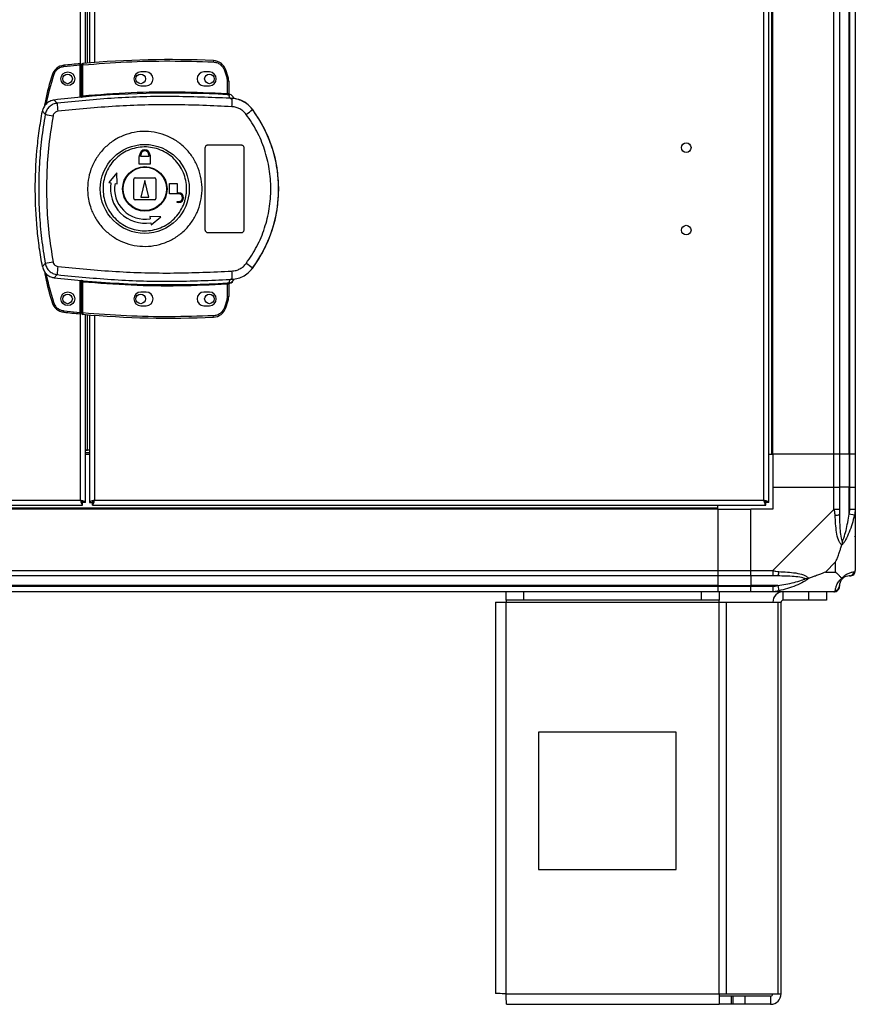
# Model space of a CAD drawing. Units: millimetres. Extents: x 254 to 4728, y 176 to 2824.
# Drawn here: x 2975 to 3279, y 1082 to 1440 of the extents above; entities that cross this region are included whole.
import ezdxf

# ---------------------------------------------------------------- set-up
doc = ezdxf.new("R2010")
doc.units = ezdxf.units.MM

msp = doc.modelspace()

# ---------------------------------------------------------------- linework, layer by layer
at = {"linetype": 'Continuous', "lineweight": 25}
for p, q in [((3247.44, 1264.67), (3247.44, 1747.65)), ((3245.64, 1265.46), (3245.64, 1746.86)), ((3248.59, 1282.16), (3248.59, 1730.16)), ((3248.94, 1282.16), (3248.94, 1730.16)), ((3271.19, 1282.16), (3271.19, 1730.16)), ((3273.19, 1730.16), (3273.19, 1282.16)), ((3276.69, 1282.16), (3276.69, 1730.16)), ((3276.94, 1282.16), (3276.94, 1730.16)), ((3278.94, 1730.16), (3278.94, 1282.16)), ((2997.14, 1411.98), (2997.14, 1600.34)), ((2998.94, 1424.35), (2998.94, 1587.96)), ((2999.74, 1424.42), (2999.74, 1587.89)), ((3000.44, 1587.84), (3000.44, 1424.48)), ((3002.24, 1587.7), (3002.24, 1424.62)), ((3045.46, 1425.32), (3045.44, 1424.82)), ((2991.05, 1423.59), (2991.11, 1423.09)), ((2997.04, 1423.68), (2991.11, 1423.09)), ((2997.04, 1411.97), (2997.04, 1423.68)), ((2998.04, 1423.77), (2997.54, 1423.77)), ((2997.54, 1412.51), (2997.54, 1423.77)), ((2998, 1424.27), (2998.04, 1423.77)), ((2998.04, 1412.55), (2998.04, 1423.77)), ((3049.98, 1421.91), (3049.51, 1421.75)), ((3049.51, 1421.75), (3050.35, 1419.14)), ((3050.82, 1419.29), (3049.98, 1421.91)), ((2986.8, 1420.06), (2987.28, 1419.92)), ((3021.04, 1421.16), (3019.04, 1421.16)), ((3044.04, 1421.16), (3042.04, 1421.16)), ((3050.82, 1419.29), (3050.35, 1419.14)), ((3050.35, 1419.14), (3050.54, 1417.82)), ((3050.54, 1417.82), (3050.54, 1413.36)), ((3051.04, 1417.82), (3050.54, 1417.82)), ((3051.04, 1417.82), (3051.04, 1413.32)), ((3019.04, 1416.16), (3021.04, 1416.16)), ((3042.04, 1416.16), (3044.04, 1416.16)), ((2988.66, 1409.85), (2987.6, 1410.96)), ((2997.4, 1412), (2997.54, 1412.02)), ((2998.04, 1412.55), (2998.09, 1412.05)), ((3050.51, 1412.86), (3050.54, 1413.36)), ((3051.42, 1411.6), (3051.14, 1412.83)), ((3052.31, 1411.27), (3051.42, 1411.6)), ((3051.43, 1412.98), (3051.44, 1412.83)), ((3051.68, 1411.56), (3051.68, 1411.64)), ((3059.68, 1407.52), (3059.71, 1407.58)), ((2983.29, 1406.93), (2984.33, 1405.78)), ((3042.54, 1363.66), (3042.54, 1393.66)), ((3043.54, 1394.66), (3055.54, 1394.66)), ((3056.54, 1393.66), (3056.54, 1363.66)), ((3018.54, 1387.66), (3018.54, 1390.46)), ((3018.54, 1390.46), (3018.64, 1390.46)), ((3018.64, 1390.46), (3018.64, 1390.96)), ((3019.04, 1390.46), (3019.04, 1390.96)), ((3022.04, 1390.46), (3019.04, 1390.46)), ((3022.04, 1390.96), (3022.04, 1390.46)), ((3022.44, 1390.96), (3022.44, 1390.46)), ((3022.44, 1390.46), (3022.54, 1390.46)), ((3022.54, 1390.46), (3022.54, 1387.66)), ((3022.54, 1387.66), (3018.54, 1387.66)), ((3010.37, 1384.53), (3007.49, 1380.96)), ((3010.45, 1380.44), (3010.37, 1384.53)), ((3016.54, 1375.16), (3016.54, 1382.16)), ((3017.04, 1382.66), (3024.04, 1382.66)), ((3024.54, 1382.16), (3024.54, 1375.16)), ((3007.49, 1380.96), (3008.23, 1380.83)), ((3009.71, 1380.57), (3010.45, 1380.44)), ((3020.54, 1381.66), (3019.04, 1375.66)), ((3022.04, 1375.66), (3020.54, 1381.66)), ((3029.54, 1376.86), (3029.54, 1380.66)), ((3029.54, 1380.66), (3032.34, 1380.66)), ((3032.34, 1380.66), (3032.34, 1377.26)), ((3019.04, 1375.66), (3022.04, 1375.66)), ((3032.84, 1376.86), (3029.54, 1376.86)), ((3032.34, 1377.26), (3032.84, 1377.26)), ((3024.04, 1374.66), (3017.04, 1374.66)), ((3032.34, 1373.66), (3032.34, 1374.06)), ((3032.34, 1374.06), (3032.84, 1374.06)), ((3032.84, 1373.66), (3032.34, 1373.66)), ((3022.32, 1368.56), (3022.45, 1367.82)), ((3026.42, 1368.48), (3022.32, 1368.56)), ((3022.84, 1365.61), (3026.42, 1368.48)), ((3022.71, 1366.35), (3022.84, 1365.61)), ((3055.54, 1362.66), (3043.54, 1362.66)), ((2984.33, 1351.53), (2983.29, 1350.39)), ((3059.71, 1349.73), (3059.68, 1349.8)), ((2988.66, 1347.47), (2987.6, 1346.36)), ((2997.04, 1333.72), (2997.04, 1345.35)), ((2997.14, 1265.46), (2997.14, 1345.34)), ((2997.54, 1345.29), (2997.4, 1345.31)), ((2997.54, 1333.54), (2997.54, 1344.81)), ((2998.09, 1345.27), (2998.04, 1344.77)), ((2998.04, 1333.54), (2998.04, 1344.77)), ((3050.54, 1343.96), (3050.51, 1344.46)), ((3050.54, 1343.96), (3050.54, 1339.49)), ((3050.96, 1343.99), (3050.85, 1343.98)), ((3051.04, 1344), (3051.04, 1339.49)), ((3051.42, 1345.72), (3051.14, 1344.48)), ((3051.14, 1344.48), (3051.31, 1344.49)), ((3051.42, 1345.72), (3052.31, 1346.04)), ((3051.44, 1344.48), (3051.43, 1344.36)), ((3051.43, 1344.36), (3051.43, 1344.33)), ((3052.92, 1345.83), (3052.92, 1345.85)), ((3021.04, 1341.16), (3019.04, 1341.16)), ((3044.04, 1341.16), (3042.04, 1341.16)), ((3050.54, 1339.49), (3050.35, 1338.17)), ((3050.54, 1339.49), (3051.04, 1339.49)), ((2986.8, 1337.34), (2987.28, 1337.49)), ((3019.04, 1336.16), (3021.04, 1336.16)), ((3042.04, 1336.16), (3044.04, 1336.16)), ((3050.35, 1338.17), (3049.51, 1335.56)), ((3049.98, 1335.41), (3049.51, 1335.56)), ((3049.98, 1335.41), (3050.82, 1338.03)), ((3050.82, 1338.03), (3050.35, 1338.17)), ((2991.05, 1333.82), (2991.11, 1334.31)), ((2991.11, 1334.31), (2997.04, 1333.72)), ((2997.54, 1333.54), (2998.04, 1333.54)), ((2998.04, 1333.54), (2998, 1333.04)), ((2998.94, 1264.67), (2998.94, 1332.96)), ((2999.74, 1283.67), (2999.74, 1332.89)), ((3000.44, 1332.84), (3000.44, 1264.67)), ((3002.24, 1332.7), (3002.24, 1265.46)), ((3045.46, 1332), (3045.44, 1332.5)), ((2998.94, 1283.67), (2999.74, 1283.67)), ((3000.44, 1283.66), (2998.94, 1283.66)), ((3000.44, 1282.66), (2998.94, 1282.66)), ((2998.94, 1282.16), (3000.44, 1282.16)), ((3000.44, 1283.67), (2999.74, 1283.67)), ((3247.44, 1282.16), (3248.59, 1282.16)), ((3248.59, 1282.16), (3248.94, 1282.16)), ((3271.19, 1282.16), (3248.94, 1282.16)), ((3248.94, 1282.16), (3248.94, 1270.16)), ((3273.19, 1282.16), (3271.19, 1282.16)), ((3271.19, 1270.16), (3271.19, 1282.16)), ((3276.69, 1282.16), (3273.19, 1282.16)), ((3273.19, 1282.16), (3273.19, 1270.16)), ((3276.94, 1282.16), (3276.69, 1282.16)), ((3276.69, 1282.16), (3276.69, 1270.16)), ((3278.94, 1282.16), (3276.94, 1282.16)), ((3276.94, 1270.16), (3276.94, 1282.16)), ((3278.94, 1282.16), (3278.94, 1270.16)), ((3248.94, 1270.16), (3248.94, 1262.16)), ((3248.94, 1270.16), (3271.19, 1270.16)), ((3271.19, 1262.11), (3271.19, 1270.16)), ((3271.19, 1270.16), (3273.19, 1270.16)), ((3273.19, 1270.16), (3273.19, 1262.11)), ((3276.69, 1270.16), (3273.19, 1270.16)), ((3276.69, 1260.38), (3276.69, 1270.16)), ((3276.94, 1270.16), (3276.69, 1270.16)), ((3276.94, 1262.11), (3276.94, 1270.16)), ((3276.94, 1270.16), (3278.94, 1270.16)), ((3278.94, 1270.16), (3278.94, 1262.11)), ((2762.24, 1265.46), (2997.14, 1265.46)), ((2997.93, 1263.66), (2997.93, 1264.66)), ((2998.94, 1264.67), (2997.94, 1264.67)), ((3000.44, 1264.67), (3001.44, 1264.67)), ((3001.44, 1264.7), (3001.44, 1264.66)), ((3001.44, 1264.66), (3001.45, 1264.66)), ((3001.45, 1263.66), (3001.45, 1264.66)), ((3002.24, 1265.46), (3245.64, 1265.46)), ((3246.43, 1264.66), (3246.44, 1264.66)), ((3246.43, 1263.66), (3246.43, 1264.66)), ((3246.44, 1264.67), (3246.44, 1264.66)), ((3247.44, 1264.67), (3246.44, 1264.67)), ((2761.45, 1263.66), (2997.93, 1263.66)), ((3228.94, 1262.51), (2778.94, 1262.51)), ((3228.94, 1262.16), (2778.94, 1262.16)), ((3001.45, 1263.66), (3246.43, 1263.66)), ((3228.94, 1262.51), (3228.94, 1263.66)), ((3228.94, 1262.16), (3228.94, 1262.51)), ((3228.94, 1262.16), (3228.94, 1239.91)), ((3228.94, 1262.16), (3240.94, 1262.16)), ((3248.94, 1262.16), (3240.94, 1262.16)), ((3240.94, 1239.91), (3240.94, 1262.16)), ((3248.99, 1239.91), (3271.19, 1262.11)), ((3278.61, 1259.99), (3276.69, 1260.38)), ((3278.94, 1262.11), (3278.94, 1239.91)), ((3271.76, 1243.04), (3268.06, 1239.34)), ((3271.76, 1239.34), (3271.76, 1243.04)), ((2778.94, 1239.91), (3228.94, 1239.91)), ((3228.94, 1239.91), (3228.94, 1237.91)), ((3228.94, 1239.91), (3240.94, 1239.91)), ((3240.94, 1239.91), (3248.99, 1239.91)), ((3240.94, 1237.91), (3240.94, 1239.91)), ((3268.06, 1239.34), (3271.76, 1239.34)), ((3228.94, 1237.91), (2778.94, 1237.91)), ((3228.94, 1237.91), (3228.94, 1234.41)), ((3240.94, 1237.91), (3228.94, 1237.91)), ((3248.99, 1237.91), (3240.94, 1237.91)), ((3240.94, 1237.91), (3240.94, 1234.41)), ((3228.94, 1234.41), (2778.94, 1234.41)), ((2778.94, 1234.16), (3228.94, 1234.16)), ((3228.94, 1232.16), (2778.94, 1232.16)), ((3151.94, 1229.16), (3151.94, 1232.16)), ((3158.31, 1232.16), (3158.31, 1229.16)), ((3223, 1229.16), (3223, 1232.16)), ((3228.94, 1234.41), (3228.94, 1234.16)), ((3228.94, 1234.41), (3240.94, 1234.41)), ((3228.94, 1234.16), (3228.94, 1232.16)), ((3228.94, 1234.16), (3240.94, 1234.16)), ((3240.94, 1232.16), (3228.94, 1232.16)), ((3229.37, 1232.16), (3229.37, 1229.16)), ((3250.72, 1234.41), (3240.94, 1234.41)), ((3240.94, 1234.41), (3240.94, 1234.16)), ((3240.94, 1234.16), (3248.99, 1234.16)), ((3240.94, 1232.16), (3240.94, 1234.16)), ((3248.99, 1232.16), (3240.94, 1232.16)), ((3271.19, 1232.16), (3248.99, 1232.16)), ((3250.72, 1234.41), (3251.11, 1232.49)), ((3252.74, 1229.16), (3252.74, 1232.16)), ((3262.08, 1229.16), (3262.08, 1232.16)), ((3268.44, 1232.16), (3268.44, 1229.16)), ((3148.14, 1228.36), (3148.14, 1086.16)), ((3148.14, 1228.36), (3151.94, 1228.36)), ((3158.31, 1229.16), (3151.94, 1229.16)), ((3151.94, 1229.16), (3151.94, 1228.36)), ((3151.94, 1228.36), (3229.37, 1228.36)), ((3151.94, 1085.96), (3151.94, 1228.36)), ((3223, 1229.16), (3158.31, 1229.16)), ((3229.37, 1229.16), (3223, 1229.16)), ((3229.37, 1228.36), (3229.37, 1229.16)), ((3229.37, 1085.96), (3229.37, 1228.36)), ((3229.37, 1228.36), (3232.06, 1228.36)), ((3232.06, 1085.96), (3232.06, 1228.36)), ((3232.06, 1228.36), (3250.83, 1228.36)), ((3250.83, 1085.96), (3250.83, 1228.36)), ((3250.83, 1228.36), (3251.94, 1228.36)), ((3251.94, 1085.96), (3251.94, 1228.36)), ((3262.08, 1229.16), (3252.74, 1229.16)), ((3268.44, 1229.16), (3262.08, 1229.16)), ((3163.76, 1181.16), (3163.76, 1131.16)), ((3213.76, 1181.16), (3163.76, 1181.16)), ((3213.76, 1131.16), (3213.76, 1181.16)), ((3163.76, 1131.16), (3213.76, 1131.16)), ((3151.94, 1085.96), (3229.37, 1085.96)), ((3229.37, 1085.96), (3229.37, 1082.16)), ((3229.37, 1085.96), (3232.06, 1085.96)), ((3233.74, 1085.16), (3229.37, 1085.16)), ((3232.06, 1085.96), (3250.83, 1085.96)), ((3233.74, 1085.16), (3233.74, 1082.16)), ((3234.44, 1085.16), (3233.74, 1085.16)), ((3234.44, 1085.16), (3234.44, 1082.16)), ((3238.81, 1085.16), (3234.44, 1085.16)), ((3238.81, 1085.16), (3238.81, 1082.16)), ((3248.14, 1085.16), (3238.81, 1085.16)), ((3248.14, 1085.16), (3248.14, 1082.16)), ((3250.83, 1085.96), (3251.94, 1085.96)), ((3152.14, 1082.16), (3229.37, 1082.16)), ((3233.74, 1082.16), (3229.37, 1082.16)), ((3234.44, 1082.16), (3233.74, 1082.16)), ((3238.81, 1082.16), (3234.44, 1082.16)), ((3248.14, 1082.16), (3238.81, 1082.16))]:
    msp.add_line(p, q, dxfattribs=at)
for centre, radius in [((2992.54, 1418.7), 2.5), ((2992.44, 1418.66), 1.75), ((3019.04, 1418.66), 1.75), ((3044.04, 1418.66), 1.75), ((3020.52, 1378.65), 16.17), ((3217.44, 1393.66), 1.75), ((3020.54, 1378.66), 8.1), ((3020.54, 1378.66), 7.9), ((3217.44, 1363.66), 1.75), ((2992.54, 1338.7), 2.5), ((2992.44, 1338.66), 1.75), ((3019.04, 1338.66), 1.75), ((3044.04, 1338.66), 1.75)]:
    msp.add_circle(centre, radius, dxfattribs=at)
for centre, radius, start, end in [((3029.71, 1062.09), 363.57, 87.5177, 95.0041), ((3045.24, 1420.32), 5, 18.5159, 87.5177), ((2991.59, 1418.62), 5, 96.1835, 163.1965), ((3030.21, 1062.13), 363.57, 95.2346, 96.1835), ((2998.04, 1423.77), 0.5, 95.0041, 180), ((3019.04, 1418.66), 2.5, 90, 270), ((3021.04, 1418.66), 2.5, 270, 90), ((3042.04, 1418.66), 2.5, 90, 270), ((3044.04, 1418.66), 2.5, 270, 90), ((3046.04, 1417.82), 5, 360, 17.0339), ((3029.71, 1062.09), 351.4, 95.2758, 96.8826), ((3029.71, 1062.09), 351.39, 86.6063, 95.1636), ((3051.3, 1413.26), 0.457, 170.6088, 248.1949), ((3051.54, 1413.32), 0.5, 180.0262, 257.5907), ((3015.12, 1411.22), 37.18, 355.8955, 0.0889), ((3012.88, 1410.35), 24.22, 181.1981, 188.2637), ((3041.45, 1428.41), 27.73, 305.1562, 311.1094), ((3020.54, 1378.66), 48.69, 323.5511, 36.4489), ((3008.19, 1524.27), 120.87, 258.6131, 259.9814), ((3020.54, 1390.96), 1.9, 360, 180), ((3020.54, 1390.96), 1.5, 360, 180), ((3017.04, 1382.16), 0.5, 90, 180), ((3024.04, 1382.16), 0.5, 0, 90), ((3020.54, 1378.66), 12.5, 170, 280), ((3020.54, 1378.66), 11, 170, 280), ((3017.04, 1375.16), 0.5, 180, 270), ((3024.04, 1375.16), 0.5, 270, 0), ((3032.84, 1375.46), 1.8, 270, 90), ((3032.84, 1375.46), 1.4, 270, 90), ((3008.19, 1233.04), 120.87, 100.0186, 101.3869), ((3012.88, 1346.96), 24.22, 171.7363, 178.8019), ((3041.45, 1328.91), 27.73, 48.8906, 54.8438), ((3029.71, 1695.23), 351.4, 263.1174, 264.7242), ((3015.12, 1346.1), 37.18, 359.9111, 4.1045), ((3029.71, 1695.23), 351.39, 264.8364, 273.3937), ((3051.3, 1344.06), 0.457, 111.8051, 189.3912), ((3051.43, 1344.03), 0.469, 105.0809, 185.035), ((3051.54, 1344), 0.5, 102.4093, 179.9738), ((3051.54, 1343.87), 0.5, 103.1225, 179.9745), ((3051.01, 1346.46), 2, 278.4575, 346.9734), ((3050.98, 1346.3), 2, 283.0921, 346.9009), ((3019.04, 1338.66), 2.5, 90, 270), ((3021.04, 1338.66), 2.5, 270, 90), ((3042.04, 1338.66), 2.5, 90, 270), ((3044.04, 1338.66), 2.5, 270, 90), ((3046.04, 1339.49), 5, 342.9661, 0), ((2991.59, 1338.79), 5, 196.8035, 263.8165), ((3030.21, 1695.27), 363.57, 263.8165, 264.7654), ((2998.04, 1333.54), 0.5, 180, 264.9959), ((3029.71, 1695.23), 363.57, 264.9959, 272.4823), ((3045.24, 1336.99), 5, 272.4823, 341.4841), ((3271.91, 1262.15), 2.19, 261.5588, 305.9975), ((3248.95, 1239.19), 2.19, 324.0025, 8.4412), ((3276.68, 1239.88), 1.97, 270.4435, 349.358), ((3276.69, 1234.41), 3.5, 115.6402, 135.8133), ((3252.74, 1228.36), 3.8, 90, 180), ((3271.22, 1234.42), 1.97, 280.642, 359.5565), ((3252.74, 1228.36), 0.8, 90, 180), ((3248.14, 1085.96), 0.8, 270, 0), ((3248.14, 1085.96), 3.8, 270, 360)]:
    msp.add_arc(centre, radius, start, end, dxfattribs=at)
for points, knots in [([(2998.04, 1423.77), (3003.3, 1424.16), (3013.81, 1424.95), (3029.63, 1425.3), (3040.17, 1424.98), (3045.44, 1424.82)], [0, 0, 0, 0, 0.3334389, 0.6665611, 1, 1, 1, 1]), ([(2991.11, 1423.09), (2990.68, 1423.01), (2989.82, 1422.84), (2988.68, 1422.12), (2987.76, 1421.14), (2987.44, 1420.32), (2987.28, 1419.92)], [0, 0, 0, 0, 0.244579, 0.5, 0.755421, 1, 1, 1, 1]), ([(2997.04, 1423.68), (2997.04, 1423.74), (2997.04, 1423.85), (2997.04, 1424), (2997.04, 1424.12), (2997.04, 1424.18), (2997.04, 1424.18), (2997.04, 1424.19)], [0, 0, 0, 0, 0.215821, 0.431657, 0.647078, 0.86164, 1, 1, 1, 1]), ([(3045.44, 1424.82), (3045.88, 1424.76), (3046.78, 1424.64), (3047.99, 1423.97), (3048.97, 1422.99), (3049.33, 1422.16), (3049.51, 1421.75)], [0, 0, 0, 0, 0.244248, 0.5, 0.755752, 1, 1, 1, 1]), ([(2986.8, 1420.06), (2985.9, 1416.97), (2984.8, 1413.18), (2984.13, 1409.3), (2984, 1408.59)], [0, 0, 0, 0, 0.815779, 1, 1, 1, 1]), ([(2987.28, 1419.92), (2986.29, 1416.56), (2985.27, 1413.12), (2984.66, 1409.59), (2984.65, 1409.51)], [0, 0, 0, 0, 0.975299, 1, 1, 1, 1]), ([(2987.6, 1410.96), (2987.05, 1410.84), (2985.95, 1410.59), (2984.58, 1409.56), (2983.66, 1408.28), (2983.4, 1407.33), (2983.29, 1406.93)], [0, 0, 0, 0, 0.2668496, 0.5337097, 0.8003521, 1, 1, 1, 1]), ([(3051.42, 1411.6), (3044.44, 1411.89), (3030.49, 1412.48), (3009.52, 1411.9), (2995.62, 1410.53), (2988.66, 1409.85)], [0, 0, 0, 0, 0.333528, 0.66624, 1, 1, 1, 1]), ([(2998.09, 1412.05), (2997.96, 1412.04), (2997.71, 1412.02), (2997.5, 1412.01), (2997.4, 1412)], [0, 0, 0, 0, 0.499881, 1, 1, 1, 1]), ([(2997.54, 1412.51), (2997.55, 1412.5), (2997.55, 1412.5), (2997.58, 1412.49), (2997.63, 1412.49), (2997.71, 1412.5), (2997.82, 1412.51), (2997.94, 1412.53), (2998.01, 1412.54), (2998.04, 1412.55)], [0, 0, 0, 0, 0.126643, 0.252175, 0.3768, 0.500724, 0.73527, 0.863938, 1, 1, 1, 1]), ([(2997.54, 1412.02), (2997.54, 1412.04), (2997.54, 1412.08), (2997.54, 1412.24), (2997.54, 1412.4), (2997.54, 1412.51)], [0, 0, 0, 0, 0.239826, 0.500335, 1, 1, 1, 1]), ([(2998.04, 1412.55), (3003.87, 1412.99), (3015.51, 1413.86), (3033.04, 1414.13), (3044.71, 1413.62), (3050.54, 1413.36)], [0, 0, 0, 0, 0.333323, 0.666682, 1, 1, 1, 1]), ([(3051.14, 1412.83), (3051.04, 1412.84), (3050.85, 1412.84), (3050.63, 1412.85), (3050.51, 1412.86)], [0, 0, 0, 0, 0.498949, 1, 1, 1, 1]), ([(3050.54, 1413.36), (3050.6, 1413.35), (3050.71, 1413.34), (3050.81, 1413.33), (3050.85, 1413.33)], [0, 0, 0, 0, 0.518414, 1, 1, 1, 1]), ([(3050.85, 1413.33), (3050.88, 1413.33), (3050.93, 1413.33), (3050.97, 1413.32), (3051.01, 1413.31), (3051.04, 1413.31), (3051.04, 1413.32), (3051.04, 1413.32)], [0, 0, 0, 0, 0.2493827, 0.4154896, 0.4998865, 0.7642201, 1, 1, 1, 1]), ([(3051.04, 1413.47), (3051.04, 1413.44), (3051.05, 1413.39), (3051.07, 1413.31), (3051.11, 1413.2), (3051.18, 1413.11), (3051.27, 1413.05), (3051.35, 1413.01), (3051.4, 1412.99), (3051.43, 1412.98)], [0, 0, 0, 0, 0.12453, 0.24906, 0.373552, 0.625117, 0.749505, 0.872984, 1, 1, 1, 1]), ([(3051.44, 1412.83), (3051.43, 1412.83), (3051.42, 1412.82), (3051.36, 1412.82), (3051.27, 1412.83), (3051.18, 1412.83), (3051.14, 1412.83)], [0, 0, 0, 0, 0.261957, 0.51721, 0.764489, 1, 1, 1, 1]), ([(3052.92, 1411.49), (3052.84, 1411.7), (3052.7, 1412.13), (3052.23, 1412.64), (3051.77, 1412.89), (3051.49, 1412.97), (3051.43, 1412.98)], [0, 0, 0, 0, 0.304255, 0.608518, 0.912574, 1, 1, 1, 1]), ([(3059.71, 1407.58), (3059.02, 1408.36), (3057.63, 1409.91), (3054.78, 1411.35), (3052.71, 1411.54), (3051.68, 1411.64)], [0, 0, 0, 0, 0.333331, 0.666667, 1, 1, 1, 1]), ([(3051.68, 1411.56), (3051.69, 1411.56), (3051.73, 1411.54), (3051.99, 1411.46), (3052.2, 1411.34), (3052.31, 1411.27)], [0, 0, 0, 0, 0.181888, 0.577691, 1, 1, 1, 1]), ([(3059.68, 1407.52), (3059.18, 1408.11), (3058.17, 1409.29), (3056.2, 1410.56), (3054.01, 1411.4), (3052.46, 1411.51), (3051.68, 1411.56)], [0, 0, 0, 0, 0.249419, 0.499532, 0.749118, 1, 1, 1, 1]), ([(2988.66, 1409.85), (2988.14, 1409.73), (2987.1, 1409.51), (2985.78, 1408.58), (2984.76, 1407.32), (2984.47, 1406.3), (2984.33, 1405.78)], [0, 0, 0, 0, 0.249425, 0.499136, 0.749048, 1, 1, 1, 1]), ([(3052.21, 1408.55), (3045.18, 1408.87), (3031.1, 1409.49), (3009.94, 1408.93), (2995.92, 1407.56), (2988.91, 1406.87)], [0, 0, 0, 0, 0.333364, 0.666597, 1, 1, 1, 1]), ([(3057.42, 1405.74), (3057.09, 1406.13), (3056.43, 1406.91), (3055.15, 1407.76), (3053.74, 1408.36), (3052.72, 1408.49), (3052.21, 1408.55)], [0, 0, 0, 0, 0.249395, 0.499597, 0.748757, 1, 1, 1, 1]), ([(3059.68, 1349.8), (3060.75, 1351.35), (3062.8, 1354.32), (3065.1, 1358.96), (3066.76, 1363.26), (3067.9, 1367.28), (3068.66, 1371.1), (3069.1, 1374.91), (3069.29, 1379.97), (3068.79, 1386.37), (3067.3, 1392.51), (3065.56, 1397.21), (3064.01, 1400.6), (3062.08, 1404.1), (3060.5, 1406.35), (3059.68, 1407.52)], [0, 0, 0, 0, 0.091424, 0.175034, 0.250824, 0.314852, 0.377834, 0.439771, 0.500661, 0.62335, 0.750251, 0.806129, 0.86638, 0.931005, 1, 1, 1, 1]), ([(2983.29, 1350.39), (2982.9, 1352.67), (2982.1, 1357.24), (2981.07, 1366.5), (2980.49, 1378.29), (2981.01, 1390.19), (2982.06, 1399.77), (2982.88, 1404.54), (2983.29, 1406.93)], [0, 0, 0, 0, 0.122343, 0.244691, 0.491419, 0.744562, 0.872284, 1, 1, 1, 1]), ([(2984.33, 1405.78), (2983.84, 1402.77), (2982.87, 1396.77), (2982.11, 1387.71), (2981.84, 1378.66), (2982.11, 1369.61), (2982.87, 1360.54), (2983.84, 1354.54), (2984.33, 1351.53)], [0, 0, 0, 0, 0.16783, 0.334228, 0.5, 0.665772, 0.83217, 1, 1, 1, 1]), ([(2987.17, 1405.25), (2986.61, 1401.73), (2985.48, 1394.68), (2984.78, 1384), (2984.78, 1373.31), (2985.48, 1362.63), (2986.61, 1355.59), (2987.17, 1352.07)], [0, 0, 0, 0, 0.199982, 0.400251, 0.599739, 0.800015, 1, 1, 1, 1]), ([(2988.91, 1406.87), (2988.7, 1406.83), (2988.28, 1406.74), (2987.75, 1406.37), (2987.34, 1405.87), (2987.22, 1405.45), (2987.17, 1405.25)], [0, 0, 0, 0, 0.249704, 0.499428, 0.749189, 1, 1, 1, 1]), ([(3057.42, 1351.57), (3058.77, 1353.59), (3061.48, 1357.62), (3064.26, 1364.37), (3066, 1371.43), (3066.57, 1378.68), (3065.99, 1385.94), (3064.25, 1392.99), (3061.47, 1399.72), (3058.77, 1403.73), (3057.42, 1405.74)], [0, 0, 0, 0, 0.125316, 0.250821, 0.375328, 0.500591, 0.625188, 0.750312, 0.875061, 1, 1, 1, 1]), ([(2999.72, 1378.94), (2999.81, 1380.23), (2999.99, 1382.9), (3001.22, 1386.79), (3003.18, 1390.44), (3005.82, 1393.63), (3009.04, 1396.25), (3012.71, 1398.17), (3016.69, 1399.34), (3020.82, 1399.69), (3024.94, 1399.23), (3028.89, 1397.95), (3032.51, 1395.93), (3035.65, 1393.23), (3038.21, 1389.96), (3040.07, 1386.26), (3041.18, 1382.26), (3041.48, 1378.12), (3040.97, 1374), (3039.66, 1370.06), (3037.61, 1366.46), (3034.89, 1363.33), (3031.61, 1360.79), (3027.89, 1358.96), (3023.89, 1357.89), (3019.75, 1357.63), (3015.64, 1358.2), (3011.73, 1359.57), (3008.16, 1361.68), (3005.08, 1364.45), (3002.6, 1367.78), (3001.02, 1371.11), (3000.14, 1374.2), (2999.75, 1376.68), (2999.73, 1378.27), (2999.72, 1378.94)], [0, 0, 0, 0, 0.029529, 0.061166, 0.092545, 0.124103, 0.155513, 0.187009, 0.21851, 0.249918, 0.281479, 0.312864, 0.344395, 0.375877, 0.407306, 0.438861, 0.470241, 0.501879, 0.533471, 0.564886, 0.596383, 0.627901, 0.659293, 0.690854, 0.722236, 0.753766, 0.785221, 0.816689, 0.848167, 0.879636, 0.911115, 0.942618, 0.963602, 0.984554, 1, 1, 1, 1]), ([(3035.73, 1378.45), (3035.72, 1378.11), (3035.69, 1377.32), (3035.53, 1376.09), (3035.25, 1374.76), (3034.68, 1372.94), (3033.62, 1370.71), (3031.8, 1368.28), (3029.55, 1366.27), (3026.94, 1364.73), (3024.09, 1363.74), (3021.09, 1363.33), (3018.07, 1363.52), (3015.15, 1364.3), (3012.44, 1365.64), (3010.04, 1367.49), (3008.06, 1369.77), (3006.56, 1372.4), (3005.61, 1375.28), (3005.24, 1378.29), (3005.46, 1381.31), (3006.27, 1384.22), (3007.64, 1386.92), (3009.51, 1389.3), (3011.81, 1391.26), (3014.45, 1392.74), (3017.34, 1393.66), (3020.34, 1394), (3023.35, 1393.74), (3026.26, 1392.88), (3028.94, 1391.48), (3031.29, 1389.57), (3033.21, 1387.24), (3034.65, 1384.57), (3035.51, 1381.74), (3035.73, 1379.67), (3035.73, 1378.59), (3035.73, 1378.45)], [0, 0, 0, 0, 0.010536, 0.024778, 0.03901, 0.053248, 0.084654, 0.116157, 0.147667, 0.179066, 0.210626, 0.242009, 0.273545, 0.305019, 0.336454, 0.368007, 0.399386, 0.430939, 0.462371, 0.494025, 0.525527, 0.557041, 0.588438, 0.619999, 0.65138, 0.682915, 0.714385, 0.745822, 0.777373, 0.808751, 0.840305, 0.871737, 0.903217, 0.934751, 0.966136, 0.995617, 1, 1, 1, 1]), ([(3042.54, 1393.66), (3042.55, 1393.77), (3042.58, 1393.99), (3042.75, 1394.29), (3043, 1394.52), (3043.28, 1394.64), (3043.47, 1394.65), (3043.54, 1394.66)], [0, 0, 0, 0, 0.214566, 0.429129, 0.643738, 0.858442, 1, 1, 1, 1]), ([(3055.54, 1394.66), (3055.66, 1394.65), (3055.88, 1394.62), (3056.18, 1394.45), (3056.41, 1394.2), (3056.53, 1393.92), (3056.54, 1393.73), (3056.54, 1393.66)], [0, 0, 0, 0, 0.2149887, 0.4299809, 0.6448721, 0.859538, 1, 1, 1, 1]), ([(3043.54, 1362.66), (3043.43, 1362.67), (3043.21, 1362.69), (3042.91, 1362.86), (3042.68, 1363.12), (3042.56, 1363.4), (3042.55, 1363.58), (3042.54, 1363.66)], [0, 0, 0, 0, 0.214826, 0.429653, 0.644429, 0.859105, 1, 1, 1, 1]), ([(3056.54, 1363.66), (3056.53, 1363.54), (3056.51, 1363.32), (3056.34, 1363.02), (3056.08, 1362.79), (3055.8, 1362.67), (3055.62, 1362.66), (3055.54, 1362.66)], [0, 0, 0, 0, 0.214394, 0.428784, 0.643286, 0.858019, 1, 1, 1, 1]), ([(2983.29, 1350.39), (2983.45, 1349.85), (2983.77, 1348.76), (2984.89, 1347.46), (2986.23, 1346.63), (2987.19, 1346.44), (2987.6, 1346.36)], [0, 0, 0, 0, 0.26685, 0.53371, 0.800352, 1, 1, 1, 1]), ([(2984.33, 1351.53), (2984.47, 1351.02), (2984.76, 1349.99), (2985.77, 1348.73), (2987.1, 1347.8), (2988.14, 1347.58), (2988.66, 1347.47)], [0, 0, 0, 0, 0.249821, 0.499698, 0.749467, 1, 1, 1, 1]), ([(2987.17, 1352.07), (2987.22, 1351.86), (2987.34, 1351.45), (2987.75, 1350.95), (2988.28, 1350.58), (2988.7, 1350.49), (2988.91, 1350.44)], [0, 0, 0, 0, 0.24968, 0.499407, 0.749189, 1, 1, 1, 1]), ([(2988.91, 1350.44), (2995.92, 1349.76), (3009.94, 1348.39), (3031.1, 1347.82), (3045.18, 1348.45), (3052.21, 1348.76)], [0, 0, 0, 0, 0.333403, 0.666667, 1, 1, 1, 1]), ([(3051.68, 1345.75), (3052.45, 1345.8), (3054, 1345.91), (3056.19, 1346.75), (3058.17, 1348.02), (3059.17, 1349.2), (3059.68, 1349.8)], [0, 0, 0, 0, 0.249766, 0.499669, 0.7487, 1, 1, 1, 1]), ([(3052.21, 1348.76), (3052.72, 1348.82), (3053.73, 1348.95), (3055.14, 1349.55), (3056.42, 1350.4), (3057.08, 1351.18), (3057.42, 1351.57)], [0, 0, 0, 0, 0.249417, 0.499625, 0.748732, 1, 1, 1, 1]), ([(2984.04, 1348.62), (2984.15, 1347.97), (2984.81, 1344.15), (2985.9, 1340.43), (2986.8, 1337.34)], [0, 0, 0, 0, 0.170346, 1, 1, 1, 1]), ([(2984.65, 1347.88), (2984.67, 1347.8), (2985.27, 1344.28), (2986.29, 1340.84), (2987.28, 1337.49)], [0, 0, 0, 0, 0.0240313, 1, 1, 1, 1]), ([(2988.66, 1347.47), (2995.62, 1346.78), (3009.52, 1345.42), (3030.49, 1344.83), (3044.44, 1345.42), (3051.42, 1345.72)], [0, 0, 0, 0, 0.333761, 0.666534, 1, 1, 1, 1]), ([(2997.4, 1345.31), (2997.5, 1345.31), (2997.71, 1345.3), (2997.96, 1345.28), (2998.09, 1345.27)], [0, 0, 0, 0, 0.500119, 1, 1, 1, 1]), ([(2997.54, 1344.81), (2997.54, 1344.91), (2997.54, 1345.07), (2997.54, 1345.23), (2997.54, 1345.27), (2997.54, 1345.29)], [0, 0, 0, 0, 0.4996355, 0.7590192, 1, 1, 1, 1]), ([(2998.04, 1344.77), (2998.01, 1344.77), (2997.94, 1344.79), (2997.82, 1344.8), (2997.71, 1344.82), (2997.63, 1344.82), (2997.58, 1344.82), (2997.55, 1344.82), (2997.55, 1344.81), (2997.54, 1344.81)], [0, 0, 0, 0, 0.136041, 0.264701, 0.499276, 0.623182, 0.747801, 0.873339, 1, 1, 1, 1]), ([(3050.54, 1343.96), (3044.71, 1343.7), (3033.04, 1343.18), (3015.51, 1343.45), (3003.87, 1344.33), (2998.04, 1344.77)], [0, 0, 0, 0, 0.333323, 0.666682, 1, 1, 1, 1]), ([(3050.51, 1344.46), (3050.63, 1344.46), (3050.85, 1344.47), (3051.04, 1344.48), (3051.14, 1344.48)], [0, 0, 0, 0, 0.500011, 1, 1, 1, 1]), ([(3050.85, 1343.98), (3050.81, 1343.98), (3050.71, 1343.98), (3050.6, 1343.96), (3050.54, 1343.96)], [0, 0, 0, 0, 0.4815858, 1, 1, 1, 1]), ([(3051.04, 1344), (3051.04, 1344), (3051.03, 1344), (3050.99, 1344), (3050.96, 1343.99)], [0, 0, 0, 0, 0.446187, 1, 1, 1, 1]), ([(3051.04, 1343.84), (3051.04, 1343.87), (3051.05, 1343.96), (3051.1, 1344.09), (3051.2, 1344.22), (3051.32, 1344.3), (3051.4, 1344.32), (3051.43, 1344.33)], [0, 0, 0, 0, 0.124755, 0.376983, 0.629187, 0.881131, 1, 1, 1, 1]), ([(3051.31, 1344.49), (3051.34, 1344.49), (3051.42, 1344.49), (3051.43, 1344.49), (3051.44, 1344.48)], [0, 0, 0, 0, 0.493739, 1, 1, 1, 1]), ([(3051.68, 1345.75), (3051.69, 1345.76), (3051.73, 1345.78), (3051.99, 1345.86), (3052.2, 1345.98), (3052.31, 1346.04)], [0, 0, 0, 0, 0.181888, 0.577691, 1, 1, 1, 1]), ([(3052.15, 1344.69), (3052.29, 1344.8), (3052.6, 1345.05), (3052.82, 1345.48), (3052.9, 1345.76), (3052.92, 1345.83)], [0, 0, 0, 0, 0.380249, 0.859382, 1, 1, 1, 1]), ([(2987.28, 1337.49), (2987.44, 1337.09), (2987.76, 1336.27), (2988.68, 1335.28), (2989.82, 1334.56), (2990.68, 1334.4), (2991.11, 1334.31)], [0, 0, 0, 0, 0.244579, 0.5, 0.755421, 1, 1, 1, 1]), ([(3049.51, 1335.56), (3049.33, 1335.16), (3048.97, 1334.33), (3047.99, 1333.35), (3046.78, 1332.67), (3045.88, 1332.55), (3045.44, 1332.5)], [0, 0, 0, 0, 0.244248, 0.5, 0.755752, 1, 1, 1, 1]), ([(2997.04, 1333.22), (2997.04, 1333.22), (2997.04, 1333.23), (2997.04, 1333.32), (2997.04, 1333.45), (2997.04, 1333.59), (2997.04, 1333.68), (2997.04, 1333.72)], [0, 0, 0, 0, 0.213576, 0.427137, 0.6411, 0.855911, 1, 1, 1, 1]), ([(3045.44, 1332.5), (3040.17, 1332.34), (3029.63, 1332.02), (3013.81, 1332.37), (3003.3, 1333.15), (2998.04, 1333.54)], [0, 0, 0, 0, 0.3334389, 0.6665611, 1, 1, 1, 1]), ([(2997.14, 1265.46), (2997.2, 1265.25), (2997.32, 1264.83), (2997.5, 1264.27), (2997.67, 1263.86), (2997.82, 1263.68), (2997.9, 1263.66), (2997.93, 1263.66)], [0, 0, 0, 0, 0.2229469, 0.4459165, 0.6688862, 0.8918557, 1, 1, 1, 1]), ([(2997.14, 1265.46), (2997.22, 1265.34), (2997.36, 1265.12), (2997.56, 1264.85), (2997.75, 1264.69), (2997.88, 1264.67), (2997.93, 1264.66)], [0, 0, 0, 0, 0.275348, 0.529406, 0.783407, 1, 1, 1, 1]), ([(2998.94, 1264.67), (2998.92, 1264.73), (2998.88, 1264.84), (2998.54, 1265.02), (2998.06, 1265.2), (2997.56, 1265.34), (2997.24, 1265.43), (2997.14, 1265.46)], [0, 0, 0, 0, 0.222947, 0.445916, 0.668886, 0.891856, 1, 1, 1, 1]), ([(2997.94, 1264.67), (2997.93, 1264.74), (2997.9, 1264.88), (2997.69, 1265.09), (2997.43, 1265.28), (2997.23, 1265.4), (2997.14, 1265.46)], [0, 0, 0, 0, 0.275348, 0.529406, 0.783407, 1, 1, 1, 1]), ([(3002.24, 1265.46), (3002.03, 1265.4), (3001.61, 1265.28), (3001.06, 1265.1), (3000.65, 1264.93), (3000.46, 1264.78), (3000.45, 1264.7), (3000.44, 1264.67)], [0, 0, 0, 0, 0.2229469, 0.4459165, 0.6688862, 0.8918557, 1, 1, 1, 1]), ([(3002.24, 1265.46), (3002.13, 1265.38), (3001.91, 1265.25), (3001.64, 1265.04), (3001.47, 1264.85), (3001.45, 1264.72), (3001.44, 1264.67)], [0, 0, 0, 0, 0.275348, 0.529406, 0.783407, 1, 1, 1, 1]), ([(3001.45, 1263.66), (3001.51, 1263.68), (3001.63, 1263.72), (3001.81, 1264.06), (3001.98, 1264.54), (3002.13, 1265.04), (3002.21, 1265.36), (3002.24, 1265.46)], [0, 0, 0, 0, 0.222947, 0.445916, 0.668886, 0.891856, 1, 1, 1, 1]), ([(3001.45, 1264.66), (3001.53, 1264.67), (3001.67, 1264.7), (3001.87, 1264.91), (3002.06, 1265.17), (3002.19, 1265.37), (3002.24, 1265.46)], [0, 0, 0, 0, 0.2753481, 0.5294063, 0.7834073, 1, 1, 1, 1]), ([(3247.44, 1264.67), (3247.42, 1264.73), (3247.38, 1264.84), (3247.04, 1265.02), (3246.56, 1265.2), (3246.06, 1265.34), (3245.74, 1265.43), (3245.64, 1265.46)], [0, 0, 0, 0, 0.2229469, 0.4459165, 0.6688862, 0.8918557, 1, 1, 1, 1]), ([(3245.64, 1265.46), (3245.7, 1265.25), (3245.82, 1264.83), (3246, 1264.27), (3246.17, 1263.86), (3246.32, 1263.68), (3246.4, 1263.66), (3246.43, 1263.66)], [0, 0, 0, 0, 0.222947, 0.445916, 0.668886, 0.891856, 1, 1, 1, 1]), ([(3246.44, 1264.67), (3246.43, 1264.74), (3246.4, 1264.88), (3246.19, 1265.09), (3245.93, 1265.28), (3245.73, 1265.4), (3245.64, 1265.46)], [0, 0, 0, 0, 0.275348, 0.529406, 0.783407, 1, 1, 1, 1]), ([(3245.64, 1265.46), (3245.72, 1265.34), (3245.86, 1265.12), (3246.06, 1264.85), (3246.25, 1264.69), (3246.38, 1264.67), (3246.43, 1264.66)], [0, 0, 0, 0, 0.275348, 0.529406, 0.783407, 1, 1, 1, 1]), ([(3271.59, 1259.99), (3271.55, 1260.41), (3271.5, 1261.03), (3271.37, 1261.75), (3271.25, 1262.03), (3271.19, 1262.11), (3271.19, 1262.11)], [0, 0, 0, 0, 0.586096, 0.873989, 0.999973, 1, 1, 1, 1]), ([(3273.19, 1262.11), (3273.19, 1261.84), (3273.19, 1261.26), (3273.19, 1260.69), (3273.19, 1260.38)], [0, 0, 0, 0, 0.455576, 1, 1, 1, 1]), ([(3273.19, 1260.38), (3273.21, 1258.39), (3273.22, 1255.45), (3273.62, 1252.25), (3273.98, 1250.92), (3274.17, 1250.52), (3274.22, 1250.41)], [0, 0, 0, 0, 0.580922, 0.859818, 0.961592, 1, 1, 1, 1]), ([(3274.22, 1250.41), (3274.27, 1250.52), (3274.47, 1250.92), (3274.97, 1252.25), (3275.88, 1255.45), (3276.36, 1258.39), (3276.69, 1260.38)], [0, 0, 0, 0, 0.038408, 0.140182, 0.419078, 1, 1, 1, 1]), ([(3276.69, 1260.38), (3276.76, 1260.69), (3276.87, 1261.26), (3276.92, 1261.84), (3276.94, 1262.11)], [0, 0, 0, 0, 0.544424, 1, 1, 1, 1]), ([(3278.94, 1262.11), (3278.94, 1262.11), (3278.94, 1261.99), (3278.91, 1261.62), (3278.81, 1260.9), (3278.69, 1260.33), (3278.61, 1259.99)], [0, 0, 0, 0, 0.000027, 0.201648, 0.518771, 1, 1, 1, 1]), ([(3274.05, 1249.19), (3274.05, 1249.19), (3273.75, 1249.4), (3273.27, 1249.97), (3272.56, 1251.49), (3272.06, 1253.81), (3271.76, 1256.84), (3271.65, 1258.94), (3271.59, 1259.99)], [0, 0, 0, 0, 0.001909, 0.107171, 0.209953, 0.471823, 0.734745, 1, 1, 1, 1]), ([(3278.61, 1259.99), (3278.35, 1258.95), (3277.83, 1256.85), (3276.75, 1253.82), (3275.7, 1251.51), (3274.76, 1249.94), (3274.29, 1249.44), (3274.05, 1249.19)], [0, 0, 0, 0, 0.263168, 0.528193, 0.790072, 0.892858, 1, 1, 1, 1]), ([(3274.22, 1250.41), (3274.22, 1250.41), (3274.22, 1250.26), (3274.21, 1249.84), (3274.11, 1249.44), (3274.05, 1249.19)], [0, 0, 0, 0, 0.006399, 0.35223, 1, 1, 1, 1]), ([(3278.67, 1252.32), (3278.7, 1252.3), (3278.79, 1252.25), (3278.89, 1252.2), (3278.94, 1252.17)], [0, 0, 0, 0, 0.367193, 1, 1, 1, 1]), ([(3271.76, 1243.04), (3271.9, 1243.33), (3272.22, 1244.02), (3272.7, 1245.24), (3273.17, 1246.55), (3273.64, 1247.9), (3273.91, 1248.74), (3274.05, 1249.19)], [0, 0, 0, 0, 0.151099, 0.353323, 0.601543, 0.787206, 1, 1, 1, 1]), ([(3248.99, 1239.91), (3248.99, 1239.91), (3249.11, 1239.82), (3249.48, 1239.7), (3250.2, 1239.59), (3250.77, 1239.54), (3251.11, 1239.51)], [0, 0, 0, 0, 0.0000273, 0.2016485, 0.5187705, 1, 1, 1, 1]), ([(3251.11, 1239.51), (3252.15, 1239.45), (3254.25, 1239.34), (3257.28, 1239.05), (3259.59, 1238.53), (3261.16, 1237.84), (3261.66, 1237.31), (3261.91, 1237.05)], [0, 0, 0, 0, 0.263168, 0.528193, 0.790072, 0.892858, 1, 1, 1, 1]), ([(3268.06, 1239.34), (3267.77, 1239.21), (3267.08, 1238.89), (3265.86, 1238.41), (3264.55, 1237.93), (3263.2, 1237.47), (3262.36, 1237.19), (3261.91, 1237.05)], [0, 0, 0, 0, 0.151099, 0.353323, 0.601543, 0.787206, 1, 1, 1, 1]), ([(3274.05, 1237.05), (3273.82, 1237.28), (3273.32, 1237.78), (3272.59, 1238.52), (3272, 1239.1), (3271.76, 1239.34)], [0, 0, 0, 0, 0.3361003, 0.7249385, 1, 1, 1, 1]), ([(3274.05, 1237.05), (3274.06, 1237.05), (3274.3, 1237.35), (3274.77, 1237.83), (3275.7, 1238.54), (3276.74, 1239.04), (3277.82, 1239.34), (3278.35, 1239.45), (3278.61, 1239.51)], [0, 0, 0, 0, 0.001909, 0.107171, 0.209953, 0.471823, 0.734745, 1, 1, 1, 1]), ([(3278.61, 1239.51), (3278.7, 1239.55), (3278.83, 1239.6), (3278.93, 1239.73), (3278.94, 1239.85), (3278.94, 1239.91), (3278.94, 1239.91)], [0, 0, 0, 0, 0.586096, 0.873989, 0.999973, 1, 1, 1, 1]), ([(3250.72, 1237.91), (3250.41, 1237.91), (3249.84, 1237.91), (3249.26, 1237.91), (3248.99, 1237.91)], [0, 0, 0, 0, 0.544424, 1, 1, 1, 1]), ([(3260.69, 1236.88), (3260.58, 1236.93), (3260.18, 1237.12), (3258.85, 1237.48), (3255.66, 1237.88), (3252.71, 1237.89), (3250.72, 1237.91)], [0, 0, 0, 0, 0.038408, 0.140182, 0.419078, 1, 1, 1, 1]), ([(3250.72, 1234.41), (3252.71, 1234.74), (3255.66, 1235.22), (3258.85, 1236.13), (3260.18, 1236.63), (3260.58, 1236.83), (3260.69, 1236.88)], [0, 0, 0, 0, 0.580922, 0.859818, 0.961592, 1, 1, 1, 1]), ([(3261.91, 1237.05), (3261.91, 1237.04), (3261.7, 1236.8), (3261.13, 1236.33), (3259.61, 1235.4), (3257.29, 1234.36), (3254.26, 1233.28), (3252.16, 1232.75), (3251.11, 1232.49)], [0, 0, 0, 0, 0.001909, 0.107171, 0.209953, 0.471823, 0.734745, 1, 1, 1, 1]), ([(3261.91, 1237.05), (3261.66, 1236.99), (3261.26, 1236.89), (3260.84, 1236.88), (3260.69, 1236.88), (3260.69, 1236.88)], [0, 0, 0, 0, 0.64777, 0.993601, 1, 1, 1, 1]), ([(3271.59, 1232.49), (3271.65, 1232.75), (3271.77, 1233.27), (3272.05, 1234.35), (3272.57, 1235.4), (3273.26, 1236.34), (3273.79, 1236.81), (3274.05, 1237.05)], [0, 0, 0, 0, 0.263168, 0.528193, 0.790072, 0.892858, 1, 1, 1, 1]), ([(3274.22, 1236.88), (3274.17, 1236.83), (3273.98, 1236.63), (3273.62, 1236.13), (3273.22, 1235.22), (3273.21, 1234.74), (3273.19, 1234.41)], [0, 0, 0, 0, 0.038408, 0.140182, 0.419078, 1, 1, 1, 1]), ([(3274.05, 1237.05), (3274.11, 1236.99), (3274.21, 1236.89), (3274.22, 1236.88), (3274.22, 1236.88), (3274.22, 1236.88)], [0, 0, 0, 0, 0.64777, 0.993601, 1, 1, 1, 1]), ([(3276.69, 1237.91), (3276.36, 1237.89), (3275.88, 1237.88), (3274.97, 1237.48), (3274.47, 1237.12), (3274.27, 1236.93), (3274.22, 1236.88)], [0, 0, 0, 0, 0.580922, 0.859818, 0.961592, 1, 1, 1, 1]), ([(3276.94, 1237.91), (3276.92, 1237.91), (3276.87, 1237.91), (3276.76, 1237.91), (3276.69, 1237.91)], [0, 0, 0, 0, 0.455576, 1, 1, 1, 1]), ([(3248.99, 1234.16), (3249.26, 1234.18), (3249.84, 1234.23), (3250.41, 1234.34), (3250.72, 1234.41)], [0, 0, 0, 0, 0.455576, 1, 1, 1, 1]), ([(3251.11, 1232.49), (3250.69, 1232.4), (3250.07, 1232.27), (3249.35, 1232.17), (3249.07, 1232.16), (3248.99, 1232.16), (3248.99, 1232.16)], [0, 0, 0, 0, 0.5860963, 0.8739888, 0.9999727, 1, 1, 1, 1]), ([(3271.19, 1232.16), (3271.19, 1232.16), (3271.28, 1232.16), (3271.4, 1232.19), (3271.51, 1232.29), (3271.56, 1232.41), (3271.59, 1232.49)], [0, 0, 0, 0, 0.000027, 0.201648, 0.518771, 1, 1, 1, 1]), ([(3273.19, 1234.41), (3273.19, 1234.34), (3273.19, 1234.23), (3273.19, 1234.18), (3273.19, 1234.16)], [0, 0, 0, 0, 0.544424, 1, 1, 1, 1])]:
    msp.add_open_spline(points, degree=3, knots=knots, dxfattribs=at)
for points in [[(3273.19, 1262.11), (3273.16, 1262.11), (3273.1, 1262.11), (3272.64, 1262.11), (3271.98, 1262.11), (3271.46, 1262.11), (3271.19, 1262.11)], [(3278.94, 1262.11), (3278.91, 1262.11), (3278.85, 1262.11), (3278.39, 1262.11), (3277.73, 1262.11), (3277.21, 1262.11), (3276.94, 1262.11)], [(3248.99, 1239.91), (3248.99, 1239.65), (3248.99, 1239.12), (3248.99, 1238.46), (3248.99, 1238), (3248.99, 1237.94), (3248.99, 1237.91)], [(3276.94, 1237.91), (3277.21, 1237.94), (3277.73, 1238), (3278.39, 1238.46), (3278.85, 1239.12), (3278.91, 1239.65), (3278.94, 1239.91)], [(3248.99, 1234.16), (3248.99, 1233.9), (3248.99, 1233.37), (3248.99, 1232.71), (3248.99, 1232.25), (3248.99, 1232.19), (3248.99, 1232.16)], [(3271.19, 1232.16), (3271.46, 1232.19), (3271.98, 1232.25), (3272.64, 1232.71), (3273.1, 1233.37), (3273.16, 1233.9), (3273.19, 1234.16)], [(3151.94, 1085.96), (3151.45, 1085.97), (3150.45, 1086.01), (3149.19, 1086.06), (3148.31, 1086.11), (3148.2, 1086.14), (3148.14, 1086.16)], [(3152.14, 1082.16), (3152.13, 1082.21), (3152.09, 1082.33), (3152.04, 1083.21), (3151.99, 1084.46), (3151.96, 1085.46), (3151.94, 1085.96)]]:
    msp.add_open_spline(points, degree=3, dxfattribs=at)

doc.saveas('drawing.dxf')
